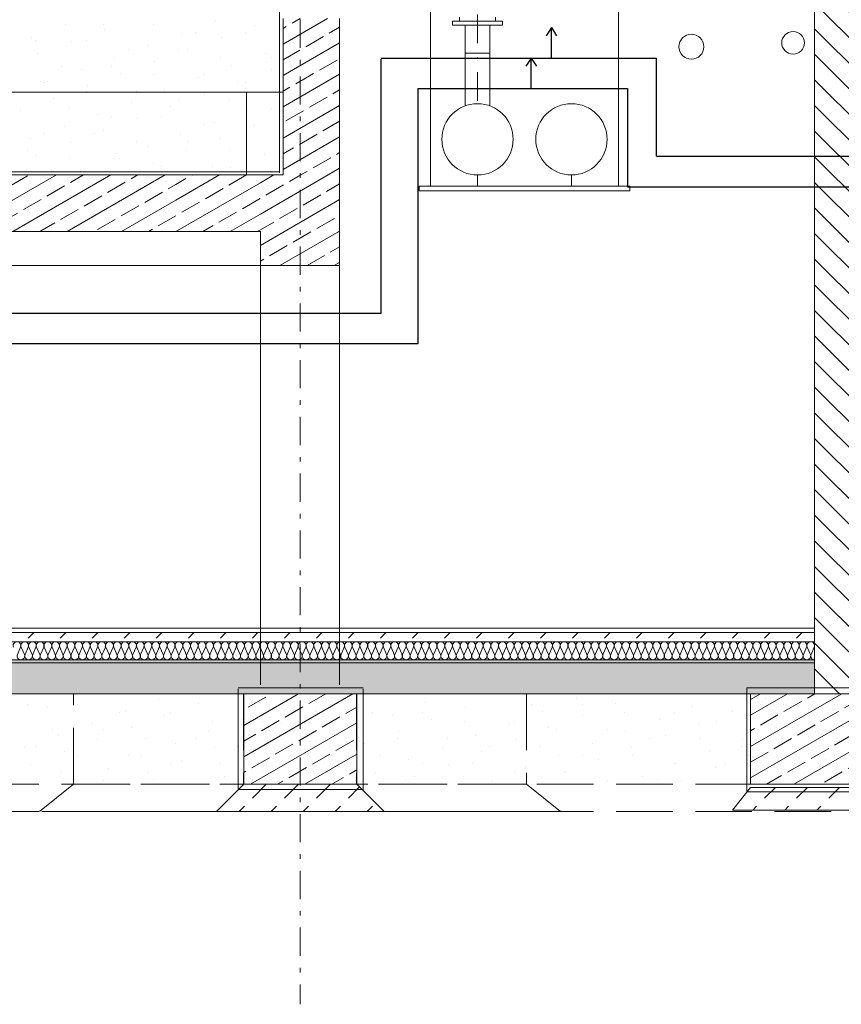
# Model space of a CAD drawing. Extents: x -23970 to 31145, y -1203 to 5494.
# Drawn here: x 25836 to 26199, y -288 to 147 of the extents above; entities that cross this region are included whole.
import ezdxf

# ---------------------------------------------------------------- set-up
doc = ezdxf.new("R2010")
doc.units = 0
doc.header["$LTSCALE"] = 100
doc.header["$MEASUREMENT"] = 0
for name, pattern in [('DASHDOT', [0.254, 0.127, -0.0635, 0, -0.0635]), ('proj. inst.', [0.35, 0.25, -0.1]), ('PUNKTOWA2', [0.249721, 0.088194, -0.052917, 0.020416, -0.052917, 0.035278, 0])]:
    doc.linetypes.add(name, pattern=pattern)
for name, color, linetype, lineweight in [('_Kolektory powrót', 42, 'Continuous', 30), ('_Kolektory zasilanie', 90, 'Continuous', 30), ('Podkład', 251, 'Continuous', 5)]:
    doc.layers.add(name, color=color, linetype=linetype, lineweight=lineweight)
doc.linetypes.add('HYDROIZOLACJA  1_100', pattern='A,0,[1,przekrój podkład 11.Shx,S=0.003968,R=0,X=0,Y=0],-0.5,0', length=0.5)
pattern_1 = [(30, (-30729.004, 15118.493), (-6, 10.3923048), []), (30, (-30732.004, 15123.689), (-6, 10.3923048), [9, -3])]

msp = doc.modelspace()

# ---------------------------------------------------------------- hatches: boundary and pattern name
at = {"layer": 'Podkład', "linetype": 'Continuous'}
h = msp.add_hatch(dxfattribs=at)
h.set_pattern_fill('CEGLA_1', color=252, scale=100, style=0, pattern_type=2)
h.set_pattern_definition([(135, (-30729.004, 15118.4926), (5.6568542, 5.6568542), [])])
h.paths.add_polyline_path([(26211.87, -151.28), (26211.87, 190.5), (26186.87, 190.5), (26186.87, -151.28)], flags=0)
h = msp.add_hatch(dxfattribs=at)
h.set_pattern_fill('BRASS_BRONZE', color=252, scale=100, style=0, pattern_type=2)
h.set_pattern_definition(pattern_1)
h.paths.add_polyline_path([(25952.07, 147.04), (25952.07, 77.95), (25977.07, 77.95), (25977.07, 147.04)], flags=0)
h = msp.add_hatch(dxfattribs=at)
h.set_pattern_fill('BRASS_BRONZE', color=252, scale=100, style=0, pattern_type=2)
h.set_pattern_definition(pattern_1)
h.paths.add_polyline_path([(25525.62, 52.95), (25904.72, 52.95), (25904.72, 77.95), (25525.62, 77.95)], flags=0)
h = msp.add_hatch(dxfattribs=at)
h.set_pattern_fill('BRASS_BRONZE', color=252, scale=100, style=0, pattern_type=2)
h.set_pattern_definition(pattern_1)
h.paths.add_polyline_path([(25904.72, 52.95), (25942.07, 52.95), (25942.07, 77.95), (25904.72, 77.95)], flags=0)
h = msp.add_hatch(dxfattribs=at)
h.set_pattern_fill('BRASS_BRONZE', color=252, scale=100, style=0, pattern_type=2)
h.set_pattern_definition(pattern_1)
h.paths.add_polyline_path([(25942.07, 77.95), (25942.07, 37.95), (25977.07, 37.95), (25977.07, 77.95)], flags=0)
h = msp.add_hatch(dxfattribs=at)
h.set_pattern_fill('BRASS_BRONZE', color=252, scale=100, style=0, pattern_type=2)
h.set_pattern_definition([(30, (-30729.004, 15118.493), (-6, 10.3923048), []), (30, (-30732.004, 15123.689), (-6, 10.3923048), [9, -3])])
h.paths.add_polyline_path([(23826.21, -151.28), (26186.87, -151.28), (26186.87, -136.28), (23826.21, -136.28)], flags=0)
h = msp.add_hatch(dxfattribs=at)
h.set_pattern_fill('BRASS_BRONZE', color=252, scale=100, style=0, pattern_type=2)
h.set_pattern_definition([(30, (-30729.004, 15118.493), (-6, 10.3923048), []), (30, (-30732.004, 15123.689), (-6, 10.3923048), [9, -3])])
h.paths.add_polyline_path([(25934.71, -151.28), (25934.71, -191.28), (25984.71, -191.28), (25984.71, -151.28)], flags=0)
h = msp.add_hatch(dxfattribs=at)
h.set_pattern_fill('BRASS_BRONZE', color=252, scale=100, style=0, pattern_type=2)
h.set_pattern_definition(pattern_1)
h.paths.add_polyline_path([(26158.55, -151.28), (26158.55, -191.28), (26238.55, -191.28), (26238.55, -151.28)], flags=0)

# ---------------------------------------------------------------- linework, layer by layer
for p, q in [((26070.61, 143.05), (26068.31, 139.42)), ((26070.61, 129.6), (26070.61, 143.05)), ((26070.61, 143.05), (26072.92, 139.42)), ((26061.67, 129.56), (26059.37, 125.94)), ((26061.67, 116.11), (26061.67, 129.56)), ((26061.67, 129.56), (26063.97, 125.94))]:
    msp.add_line(p, q)
at = {"layer": '_Kolektory powrót'}
for p, q in [((25995.48, 129.6), (26117.06, 129.6)), ((25995.48, 16.93), (25995.48, 129.16)), ((26117.06, 86.18), (26117.06, 129.6)), ((26117.06, 86.18), (26226.04, 86.18)), ((24311.25, 16.93), (25995.48, 16.93))]:
    msp.add_line(p, q, dxfattribs=at)
at = {"layer": '_Kolektory zasilanie'}
for p, q in [((26011.72, 3.44), (26011.73, 116.11)), ((26011.73, 116.11), (26104.29, 116.11)), ((26104.29, 116.11), (26104.29, 72.93)), ((26104.29, 72.69), (26213.27, 72.69)), ((24297.95, 3.44), (26011.72, 3.44))]:
    msp.add_line(p, q, dxfattribs=at)
at = {"layer": 'Podkład', "color": 252, "linetype": 'HYDROIZOLACJA  1_100'}
for p, q in [((25950.58, 126.49), (25950.58, 224.08)), ((25950.58, 126.49), (25950.58, 78.82)), ((24349.56, 79.16), (25950.58, 79.29)), ((26186.87, -137.56), (23799.53, -137.56)), ((25987.53, -148.63), (25932.21, -148.63)), ((25932.21, -149.17), (25932.21, -193.88)), ((25987.53, -149.17), (25987.53, -194.28)), ((26156.9, -148.63), (26156.9, -194.68)), ((26241.06, -148.63), (26156.9, -148.63)), ((25987.06, -193.61), (25932.21, -193.61)), ((26241.06, -194.68), (26156.9, -194.68))]:
    msp.add_line(p, q, dxfattribs=at)
at = {"layer": 'Podkład', "color": 252, "linetype": 'PUNKTOWA2'}
msp.add_line((25959.71, -288.5), (25959.71, 214.42), dxfattribs=at)
at = {"layer": 'Podkład', "color": 252, "linetype": 'Continuous'}
for p, q in [((26100.22, 72.93), (26100.22, 191.86)), ((26186.87, 190.5), (26186.87, -151.28)), ((26017.22, 72.93), (26017.22, 158.84)), ((25855.85, 144.21), (25855.85, 144.21)), ((25872.6, 144.62), (25872.6, 144.62)), ((25894.87, 144.62), (25894.87, 144.62)), ((25922.23, 146.02), (25922.23, 146.02)), ((25939.66, 144.17), (25939.66, 144.17)), ((25952.07, 147.04), (25952.07, 77.95)), ((25977.07, 77.95), (25977.07, 147.04)), ((26026.97, 144.09), (26026.97, 145.89)), ((26026.97, 145.89), (26048.97, 145.89)), ((26048.97, 144.09), (26026.97, 144.09)), ((26030.07, 145.89), (26030.07, 147.69)), ((26045.87, 145.89), (26030.07, 145.89)), ((26032.47, 144.09), (26032.47, 131.69)), ((26043.47, 144.09), (26032.47, 144.09)), ((26043.47, 131.69), (26043.47, 144.09)), ((26045.87, 147.69), (26045.87, 145.89)), ((26048.97, 145.89), (26048.97, 144.09)), ((25873.28, 142.36), (25873.28, 142.36)), ((25907.43, 140.64), (25907.43, 140.64)), ((25913.43, 140.91), (25913.43, 140.91)), ((25935.7, 140.91), (25935.7, 140.91)), ((25841.05, 138.82), (25841.05, 138.82)), ((25842.9, 137.2), (25842.9, 137.2)), ((25858.48, 136.97), (25858.48, 136.97)), ((25865.17, 137.2), (25865.17, 137.2)), ((25892.63, 135.25), (25892.63, 135.25)), ((25924.86, 138.79), (25924.86, 138.79)), ((25843.68, 131.59), (25843.68, 131.59)), ((25883.73, 133.48), (25883.73, 133.48)), ((25906.01, 133.48), (25906.01, 133.48)), ((25910.06, 133.4), (25910.06, 133.4)), ((25944.21, 131.68), (25944.21, 131.68)), ((26032.47, 131.69), (26043.47, 131.69)), ((26043.47, 131.69), (26032.47, 131.69)), ((26032.47, 131.69), (26032.47, 108.44)), ((26043.47, 108.44), (26043.47, 131.69)), ((25877.83, 129.86), (25877.83, 129.86)), ((25895.26, 128.01), (25895.26, 128.01)), ((25924.57, 129.77), (25924.57, 129.77)), ((25929.41, 126.29), (25929.41, 126.29)), ((25946.84, 129.77), (25946.84, 129.77)), ((25854.03, 126.06), (25854.03, 126.06)), ((25863.03, 124.48), (25863.03, 124.48)), ((25876.31, 126.06), (25876.31, 126.06)), ((25880.46, 122.63), (25880.46, 122.63)), ((25894.87, 122.35), (25894.87, 122.35)), ((25917.14, 122.35), (25917.14, 122.35)), ((25946.85, 124.44), (25946.85, 124.44)), ((25846.61, 118.63), (25846.61, 118.63)), ((25848.23, 119.09), (25848.23, 119.09)), ((25914.61, 120.9), (25914.61, 120.9)), ((25932.04, 119.05), (25932.04, 119.05)), ((25935.7, 118.63), (25935.7, 118.63)), ((24362.57, 114.55), (25935.97, 114.55)), ((25865.17, 114.92), (25865.17, 114.92)), ((25865.66, 117.24), (25865.66, 117.24)), ((25887.44, 114.92), (25887.44, 114.92)), ((25899.81, 115.52), (25899.81, 115.52)), ((25917.24, 113.67), (25917.24, 113.67)), ((25935.97, 77.95), (25935.97, 114.55)), ((25935.97, 114.55), (25952.07, 114.55)), ((25850.86, 111.85), (25850.86, 111.85)), ((25885.01, 110.13), (25885.01, 110.13)), ((25906.01, 111.21), (25906.01, 111.21)), ((25928.28, 111.21), (25928.28, 111.21)), ((25836.06, 106.47), (25836.06, 106.47)), ((25857.75, 107.5), (25857.75, 107.5)), ((25870.21, 104.74), (25870.21, 104.74)), ((25902.44, 108.28), (25902.44, 108.28)), ((25936.59, 106.56), (25936.59, 106.56)), ((25946.84, 107.5), (25946.84, 107.5)), ((25876.31, 103.79), (25876.31, 103.79)), ((25887.64, 102.89), (25887.64, 102.89)), ((25898.58, 103.79), (25898.58, 103.79)), ((25917.14, 100.07), (25917.14, 100.07)), ((25921.79, 101.17), (25921.79, 101.17)), ((25939.42, 100.07), (25939.42, 100.07)), ((25846.61, 96.36), (25846.61, 96.36)), ((25855.41, 99.36), (25855.41, 99.36)), ((25868.88, 96.36), (25868.88, 96.36)), ((25872.84, 97.51), (25872.84, 97.51)), ((25906.99, 95.78), (25906.99, 95.78)), ((25939.23, 99.32), (25939.23, 99.32)), ((25840.61, 93.97), (25840.61, 93.97)), ((25858.04, 92.12), (25858.04, 92.12)), ((25887.44, 92.65), (25887.44, 92.65)), ((25909.72, 92.65), (25909.72, 92.65)), ((25924.43, 93.93), (25924.43, 93.93)), ((25839.18, 88.94), (25839.18, 88.94)), ((25892.19, 90.4), (25892.19, 90.4)), ((25909.63, 88.55), (25909.63, 88.55)), ((25928.28, 88.94), (25928.28, 88.94)), ((25843.24, 86.73), (25843.24, 86.73)), ((25857.75, 85.22), (25857.75, 85.22)), ((25877.39, 85.01), (25877.39, 85.01)), ((25880.02, 85.22), (25880.02, 85.22)), ((25894.83, 83.16), (25894.83, 83.16)), ((25943.78, 86.82), (25943.78, 86.82)), ((25862.59, 79.62), (25862.59, 79.62)), ((25898.58, 81.51), (25898.58, 81.51)), ((25920.86, 81.51), (25920.86, 81.51)), ((25928.98, 81.44), (25928.98, 81.44)), ((25946.41, 79.59), (25946.41, 79.59)), ((25904.72, 77.95), (25525.62, 77.95)), ((25942.07, 77.95), (25904.72, 77.95)), ((25952.07, 77.95), (25942.07, 77.95)), ((25977.07, 37.95), (25977.07, 77.95)), ((26037.97, 77.93), (26037.97, 72.93)), ((26079.47, 77.93), (26079.47, 72.93)), ((26105.22, 72.93), (26012.22, 72.93)), ((26012.22, 70.93), (26012.22, 72.93)), ((26022.22, 72.93), (26012.22, 72.93)), ((26105.22, 70.93), (26012.22, 70.93)), ((26095.22, 72.93), (26105.22, 72.93)), ((26105.22, 72.93), (26105.22, 70.93)), ((25525.62, 52.95), (25904.72, 52.95)), ((25904.72, 52.95), (25942.07, 52.95)), ((25942.07, 52.95), (25942.07, 37.95)), ((25904.72, 37.95), (24395.42, 37.95)), ((25942.07, 37.95), (25904.72, 37.95)), ((25942.07, 37.95), (25942.07, -122.28)), ((25942.07, 37.95), (25977.07, 37.95)), ((25977.07, 37.95), (25977.07, -122.28)), ((23826.21, -122.28), (26186.87, -122.28)), ((23826.21, -124.28), (26186.87, -124.28)), ((26186.87, -124.28), (23826.21, -124.28)), ((25839.54, -126.73), (25841.99, -124.28)), ((25853.68, -126.73), (25856.13, -124.28)), ((25867.82, -126.73), (25870.27, -124.28)), ((25881.96, -126.73), (25884.42, -124.28)), ((25896.11, -126.73), (25898.56, -124.28)), ((25910.25, -126.73), (25912.7, -124.28)), ((25924.39, -126.73), (25926.84, -124.28)), ((25938.53, -126.73), (25940.99, -124.28)), ((25952.68, -126.73), (25955.13, -124.28)), ((25966.82, -126.73), (25969.27, -124.28)), ((25977.07, -122.28), (26186.87, -122.28)), ((25980.96, -126.73), (25983.41, -124.28)), ((25995.1, -126.73), (25997.55, -124.28)), ((26009.24, -126.73), (26011.7, -124.28)), ((26023.39, -126.73), (26025.84, -124.28)), ((26037.53, -126.73), (26039.98, -124.28)), ((26051.67, -126.73), (26054.12, -124.28)), ((26065.81, -126.73), (26068.26, -124.28)), ((26079.95, -126.73), (26082.41, -124.28)), ((26094.1, -126.73), (26096.55, -124.28)), ((26108.24, -126.73), (26110.69, -124.28)), ((26122.38, -126.73), (26124.83, -124.28)), ((26136.52, -126.73), (26138.98, -124.28)), ((26150.67, -126.73), (26153.12, -124.28)), ((26164.81, -126.73), (26167.26, -124.28)), ((26178.95, -126.73), (26181.4, -124.28)), ((26186.87, -128.28), (26186.87, -124.28)), ((23826.21, -128.28), (26186.87, -128.28)), ((25836.15, -130.66), (25834.73, -133.89)), ((25837.85, -133.89), (25836.43, -130.66)), ((25839.55, -130.66), (25838.14, -133.89)), ((25841.25, -133.89), (25839.84, -130.66)), ((25842.96, -130.66), (25841.54, -133.89)), ((25844.66, -133.89), (25843.24, -130.66)), ((25846.36, -130.66), (25844.94, -133.89)), ((25848.06, -133.89), (25846.64, -130.66)), ((25849.76, -130.66), (25848.35, -133.89)), ((25851.46, -133.89), (25850.05, -130.66)), ((25853.17, -130.66), (25851.75, -133.89)), ((25854.87, -133.89), (25853.45, -130.66)), ((25856.57, -130.66), (25855.15, -133.89)), ((25858.27, -133.89), (25856.86, -130.66)), ((25859.97, -130.66), (25858.56, -133.89)), ((25861.68, -133.89), (25860.26, -130.66)), ((25863.38, -130.66), (25861.96, -133.89)), ((25865.08, -133.89), (25863.66, -130.66)), ((25866.78, -130.66), (25865.36, -133.89)), ((25868.48, -133.89), (25867.07, -130.66)), ((25870.18, -130.66), (25868.77, -133.89)), ((25871.89, -133.89), (25870.47, -130.66)), ((25873.59, -130.66), (25872.17, -133.89)), ((25875.29, -133.89), (25873.87, -130.66)), ((25876.99, -130.66), (25875.58, -133.89)), ((25878.69, -133.89), (25877.28, -130.66)), ((25880.4, -130.66), (25878.98, -133.89)), ((25882.1, -133.89), (25880.68, -130.66)), ((25883.8, -130.66), (25882.38, -133.89)), ((25885.5, -133.89), (25884.09, -130.66)), ((25887.2, -130.66), (25885.79, -133.89)), ((25888.9, -133.89), (25887.49, -130.66)), ((25890.61, -130.66), (25889.19, -133.89)), ((25892.31, -133.89), (25890.89, -130.66)), ((25894.01, -130.66), (25892.59, -133.89)), ((25895.71, -133.89), (25894.3, -130.66)), ((25897.41, -130.66), (25896, -133.89)), ((25899.12, -133.89), (25897.7, -130.66)), ((25900.82, -130.66), (25899.4, -133.89)), ((25902.52, -133.89), (25901.1, -130.66)), ((25904.22, -130.66), (25902.81, -133.89)), ((25905.92, -133.89), (25904.51, -130.66)), ((25907.63, -130.66), (25906.21, -133.89)), ((25909.33, -133.89), (25907.91, -130.66)), ((25911.03, -130.66), (25909.61, -133.89)), ((25912.73, -133.89), (25911.31, -130.66)), ((25914.43, -130.66), (25913.02, -133.89)), ((25916.13, -133.89), (25914.72, -130.66)), ((25917.84, -130.66), (25916.42, -133.89)), ((25919.54, -133.89), (25918.12, -130.66)), ((25921.24, -130.66), (25919.82, -133.89)), ((25922.94, -133.89), (25921.53, -130.66)), ((25924.64, -130.66), (25923.23, -133.89)), ((25926.35, -133.89), (25924.93, -130.66)), ((25928.05, -130.66), (25926.63, -133.89)), ((25929.75, -133.89), (25928.33, -130.66)), ((25931.45, -130.66), (25930.03, -133.89)), ((25933.15, -133.89), (25931.74, -130.66)), ((25934.85, -130.66), (25933.44, -133.89)), ((25936.56, -133.89), (25935.14, -130.66)), ((25938.26, -130.66), (25936.84, -133.89)), ((25939.96, -133.89), (25938.54, -130.66)), ((25941.66, -130.66), (25940.25, -133.89)), ((25943.36, -133.89), (25941.95, -130.66)), ((25945.07, -130.66), (25943.65, -133.89)), ((25946.77, -133.89), (25945.35, -130.66)), ((25948.47, -130.66), (25947.05, -133.89)), ((25950.17, -133.89), (25948.76, -130.66)), ((25951.87, -130.66), (25950.46, -133.89)), ((25953.57, -133.89), (25952.16, -130.66)), ((25955.28, -130.66), (25953.86, -133.89)), ((25956.98, -133.89), (25955.56, -130.66)), ((25958.68, -130.66), (25957.26, -133.89)), ((25960.38, -133.89), (25958.97, -130.66)), ((25962.08, -130.66), (25960.67, -133.89)), ((25963.79, -133.89), (25962.37, -130.66)), ((25965.49, -130.66), (25964.07, -133.89)), ((25967.19, -133.89), (25965.77, -130.66)), ((25968.89, -130.66), (25967.48, -133.89)), ((25970.59, -133.89), (25969.18, -130.66)), ((25972.3, -130.66), (25970.88, -133.89)), ((25974, -133.89), (25972.58, -130.66)), ((25975.7, -130.66), (25974.28, -133.89)), ((25977.4, -133.89), (25975.98, -130.66)), ((25979.1, -130.66), (25977.69, -133.89)), ((25980.8, -133.89), (25979.39, -130.66)), ((25982.51, -130.66), (25981.09, -133.89)), ((25984.21, -133.89), (25982.79, -130.66)), ((25985.91, -130.66), (25984.49, -133.89)), ((25987.61, -133.89), (25986.2, -130.66)), ((25989.31, -130.66), (25987.9, -133.89)), ((25991.02, -133.89), (25989.6, -130.66)), ((25992.72, -130.66), (25991.3, -133.89)), ((25994.42, -133.89), (25993, -130.66)), ((25996.12, -130.66), (25994.7, -133.89)), ((25997.82, -133.89), (25996.41, -130.66)), ((25999.52, -130.66), (25998.11, -133.89)), ((26001.23, -133.89), (25999.81, -130.66)), ((26002.93, -130.66), (26001.51, -133.89)), ((26004.63, -133.89), (26003.21, -130.66)), ((26006.33, -130.66), (26004.92, -133.89)), ((26008.03, -133.89), (26006.62, -130.66)), ((26009.74, -130.66), (26008.32, -133.89)), ((26011.44, -133.89), (26010.02, -130.66)), ((26013.14, -130.66), (26011.72, -133.89)), ((26014.84, -133.89), (26013.43, -130.66)), ((26016.54, -130.66), (26015.13, -133.89)), ((26018.24, -133.89), (26016.83, -130.66)), ((26019.95, -130.66), (26018.53, -133.89)), ((26021.65, -133.89), (26020.23, -130.66)), ((26023.35, -130.66), (26021.93, -133.89)), ((26025.05, -133.89), (26023.64, -130.66)), ((26026.75, -130.66), (26025.34, -133.89)), ((26028.46, -133.89), (26027.04, -130.66)), ((26030.16, -130.66), (26028.74, -133.89)), ((26031.86, -133.89), (26030.44, -130.66)), ((26033.56, -130.66), (26032.15, -133.89)), ((26035.26, -133.89), (26033.85, -130.66)), ((26036.97, -130.66), (26035.55, -133.89)), ((26038.67, -133.89), (26037.25, -130.66)), ((26040.37, -130.66), (26038.95, -133.89)), ((26042.07, -133.89), (26040.65, -130.66)), ((26043.77, -130.66), (26042.36, -133.89)), ((26045.47, -133.89), (26044.06, -130.66)), ((26047.18, -130.66), (26045.76, -133.89)), ((26048.88, -133.89), (26047.46, -130.66)), ((26050.58, -130.66), (26049.16, -133.89)), ((26052.28, -133.89), (26050.87, -130.66)), ((26053.98, -130.66), (26052.57, -133.89)), ((26055.69, -133.89), (26054.27, -130.66)), ((26057.39, -130.66), (26055.97, -133.89)), ((26059.09, -133.89), (26057.67, -130.66)), ((26060.79, -130.66), (26059.37, -133.89)), ((26062.49, -133.89), (26061.08, -130.66)), ((26064.19, -130.66), (26062.78, -133.89)), ((26065.9, -133.89), (26064.48, -130.66)), ((26067.6, -130.66), (26066.18, -133.89)), ((26069.3, -133.89), (26067.88, -130.66)), ((26071, -130.66), (26069.59, -133.89)), ((26072.7, -133.89), (26071.29, -130.66)), ((26074.41, -130.66), (26072.99, -133.89)), ((26076.11, -133.89), (26074.69, -130.66)), ((26077.81, -130.66), (26076.39, -133.89)), ((26079.51, -133.89), (26078.1, -130.66)), ((26081.21, -130.66), (26079.8, -133.89)), ((26082.91, -133.89), (26081.5, -130.66)), ((26084.62, -130.66), (26083.2, -133.89)), ((26086.32, -133.89), (26084.9, -130.66)), ((26088.02, -130.66), (26086.6, -133.89)), ((26089.72, -133.89), (26088.31, -130.66)), ((26091.42, -130.66), (26090.01, -133.89)), ((26093.13, -133.89), (26091.71, -130.66)), ((26094.83, -130.66), (26093.41, -133.89)), ((26096.53, -133.89), (26095.11, -130.66)), ((26098.23, -130.66), (26096.82, -133.89)), ((26099.93, -133.89), (26098.52, -130.66)), ((26101.64, -130.66), (26100.22, -133.89)), ((26103.34, -133.89), (26101.92, -130.66)), ((26105.04, -130.66), (26103.62, -133.89)), ((26106.74, -133.89), (26105.32, -130.66)), ((26108.44, -130.66), (26107.03, -133.89)), ((26110.14, -133.89), (26108.73, -130.66)), ((26111.85, -130.66), (26110.43, -133.89)), ((26113.55, -133.89), (26112.13, -130.66)), ((26115.25, -130.66), (26113.83, -133.89)), ((26116.95, -133.89), (26115.54, -130.66)), ((26118.65, -130.66), (26117.24, -133.89)), ((26120.36, -133.89), (26118.94, -130.66)), ((26122.06, -130.66), (26120.64, -133.89)), ((26123.76, -133.89), (26122.34, -130.66)), ((26125.46, -130.66), (26124.04, -133.89)), ((26127.16, -133.89), (26125.75, -130.66)), ((26128.86, -130.66), (26127.45, -133.89)), ((26130.57, -133.89), (26129.15, -130.66)), ((26132.27, -130.66), (26130.85, -133.89)), ((26133.97, -133.89), (26132.55, -130.66)), ((26135.67, -130.66), (26134.26, -133.89)), ((26137.37, -133.89), (26135.96, -130.66)), ((26139.08, -130.66), (26137.66, -133.89)), ((26140.78, -133.89), (26139.36, -130.66)), ((26142.48, -130.66), (26141.06, -133.89)), ((26144.18, -133.89), (26142.77, -130.66)), ((26145.88, -130.66), (26144.47, -133.89)), ((26147.58, -133.89), (26146.17, -130.66)), ((26149.29, -130.66), (26147.87, -133.89)), ((26150.99, -133.89), (26149.57, -130.66)), ((26152.69, -130.66), (26151.27, -133.89)), ((26154.39, -133.89), (26152.98, -130.66)), ((26156.09, -130.66), (26154.68, -133.89)), ((26157.8, -133.89), (26156.38, -130.66)), ((26159.5, -130.66), (26158.08, -133.89)), ((26161.2, -133.89), (26159.78, -130.66)), ((26162.9, -130.66), (26161.49, -133.89)), ((26164.6, -133.89), (26163.19, -130.66)), ((26166.31, -130.66), (26164.89, -133.89)), ((26168.01, -133.89), (26166.59, -130.66)), ((26169.71, -130.66), (26168.29, -133.89)), ((26171.41, -133.89), (26169.99, -130.66)), ((26173.11, -130.66), (26171.7, -133.89)), ((26174.81, -133.89), (26173.4, -130.66)), ((26176.52, -130.66), (26175.1, -133.89)), ((26178.22, -133.89), (26176.8, -130.66)), ((26179.92, -130.66), (26178.5, -133.89)), ((26181.62, -133.89), (26180.21, -130.66)), ((26183.32, -130.66), (26181.91, -133.89)), ((26185.03, -133.89), (26183.61, -130.66)), ((26186.73, -130.66), (26185.31, -133.89)), ((26186.87, -136.28), (23826.21, -136.28)), ((26186.87, -151.28), (26186.87, -136.28)), ((23826.21, -151.28), (26186.87, -151.28)), ((25934.71, -151.28), (25934.71, -191.28)), ((25984.71, -151.28), (25934.71, -151.28)), ((25984.71, -191.28), (25984.71, -151.28)), ((26158.55, -151.28), (26158.55, -191.28)), ((26238.55, -151.28), (26158.55, -151.28)), ((26186.87, -151.28), (26211.87, -151.28)), ((25839.18, -156.08), (25839.18, -156.08)), ((25861.46, -156.08), (25861.46, -156.08)), ((25897.2, -153.61), (25897.2, -153.61)), ((25914.63, -155.46), (25914.63, -155.46)), ((25950.55, -156.08), (25950.55, -156.08)), ((25972.83, -156.08), (25972.83, -156.08)), ((25981.02, -153.64), (25981.02, -153.64)), ((26015.17, -155.37), (26015.17, -155.37)), ((26061.92, -156.08), (26061.92, -156.08)), ((26081.55, -153.55), (26081.55, -153.55)), ((26084.2, -156.08), (26084.2, -156.08)), ((26098.98, -155.4), (26098.98, -155.4)), ((26165.36, -153.59), (26165.36, -153.59)), ((26173.29, -156.08), (26173.29, -156.08)), ((26195.57, -156.08), (26195.57, -156.08)), ((25848.25, -157.27), (25848.25, -157.27)), ((25880.02, -159.79), (25880.02, -159.79)), ((25882.4, -158.99), (25882.4, -158.99)), ((25899.83, -160.84), (25899.83, -160.84)), ((25902.29, -159.79), (25902.29, -159.79)), ((25948.78, -157.18), (25948.78, -157.18)), ((25966.22, -159.03), (25966.22, -159.03)), ((25991.39, -159.79), (25991.39, -159.79)), ((26000.36, -160.75), (26000.36, -160.75)), ((26013.66, -159.79), (26013.66, -159.79)), ((26032.6, -157.22), (26032.6, -157.22)), ((26066.75, -158.94), (26066.75, -158.94)), ((26084.18, -160.79), (26084.18, -160.79)), ((26102.76, -159.79), (26102.76, -159.79)), ((26125.03, -159.79), (26125.03, -159.79)), ((26133.13, -157.13), (26133.13, -157.13)), ((26150.56, -158.97), (26150.56, -158.97)), ((26184.71, -160.7), (26184.71, -160.7)), ((25867.6, -164.38), (25867.6, -164.38)), ((25920.86, -163.5), (25920.86, -163.5)), ((25933.98, -162.57), (25933.98, -162.57)), ((25943.13, -163.5), (25943.13, -163.5)), ((25951.42, -164.42), (25951.42, -164.42)), ((26017.8, -162.6), (26017.8, -162.6)), ((26032.22, -163.5), (26032.22, -163.5)), ((26051.95, -164.33), (26051.95, -164.33)), ((26054.5, -163.5), (26054.5, -163.5)), ((26118.33, -162.51), (26118.33, -162.51)), ((26135.76, -164.36), (26135.76, -164.36)), ((26143.59, -163.5), (26143.59, -163.5)), ((26165.87, -163.5), (26165.87, -163.5)), ((25850.32, -167.21), (25850.32, -167.21)), ((25872.6, -167.21), (25872.6, -167.21)), ((25885.03, -166.23), (25885.03, -166.23)), ((25919.18, -167.95), (25919.18, -167.95)), ((25961.69, -167.21), (25961.69, -167.21)), ((25983.96, -167.21), (25983.96, -167.21)), ((25985.56, -166.14), (25985.56, -166.14)), ((26003, -167.99), (26003, -167.99)), ((26069.38, -166.18), (26069.38, -166.18)), ((26073.06, -167.21), (26073.06, -167.21)), ((26095.33, -167.21), (26095.33, -167.21)), ((26103.53, -167.9), (26103.53, -167.9)), ((26169.91, -166.09), (26169.91, -166.09)), ((26184.43, -167.21), (26184.43, -167.21)), ((26187.35, -167.93), (26187.35, -167.93)), ((25852.8, -169.77), (25852.8, -169.77)), ((25870.23, -171.62), (25870.23, -171.62)), ((25891.16, -170.93), (25891.16, -170.93)), ((25904.38, -173.34), (25904.38, -173.34)), ((25913.43, -170.93), (25913.43, -170.93)), ((25936.62, -169.8), (25936.62, -169.8)), ((25970.76, -171.53), (25970.76, -171.53)), ((25988.2, -173.38), (25988.2, -173.38)), ((26002.53, -170.93), (26002.53, -170.93)), ((26024.8, -170.93), (26024.8, -170.93)), ((26037.15, -169.71), (26037.15, -169.71)), ((26054.58, -171.56), (26054.58, -171.56)), ((26088.73, -173.29), (26088.73, -173.29)), ((26113.9, -170.93), (26113.9, -170.93)), ((26120.96, -169.75), (26120.96, -169.75)), ((26136.17, -170.93), (26136.17, -170.93)), ((26155.11, -171.47), (26155.11, -171.47)), ((26172.55, -173.32), (26172.55, -173.32)), ((25838, -175.15), (25838, -175.15)), ((25842.9, -174.64), (25842.9, -174.64)), ((25855.43, -177), (25855.43, -177)), ((25861.46, -178.35), (25861.46, -178.35)), ((25883.73, -178.35), (25883.73, -178.35)), ((25921.82, -175.19), (25921.82, -175.19)), ((25931.99, -174.64), (25931.99, -174.64)), ((25954.27, -174.64), (25954.27, -174.64)), ((25955.96, -176.91), (25955.96, -176.91)), ((25972.83, -178.35), (25972.83, -178.35)), ((25995.1, -178.35), (25995.1, -178.35)), ((26022.35, -175.1), (26022.35, -175.1)), ((26039.78, -176.95), (26039.78, -176.95)), ((26043.36, -174.64), (26043.36, -174.64)), ((26065.64, -174.64), (26065.64, -174.64)), ((26084.2, -178.35), (26084.2, -178.35)), ((26106.16, -175.13), (26106.16, -175.13)), ((26106.47, -178.35), (26106.47, -178.35)), ((26140.31, -176.86), (26140.31, -176.86)), ((26154.73, -174.64), (26154.73, -174.64)), ((26177, -174.64), (26177, -174.64)), ((26195.57, -178.35), (26195.57, -178.35)), ((25840.63, -182.39), (25840.63, -182.39)), ((25889.58, -178.73), (25889.58, -178.73)), ((25902.29, -182.06), (25902.29, -182.06)), ((25907.02, -180.58), (25907.02, -180.58)), ((25924.57, -182.06), (25924.57, -182.06)), ((25941.16, -182.3), (25941.16, -182.3)), ((25973.4, -178.76), (25973.4, -178.76)), ((26007.55, -180.49), (26007.55, -180.49)), ((26013.66, -182.06), (26013.66, -182.06)), ((26024.98, -182.34), (26024.98, -182.34)), ((26035.94, -182.06), (26035.94, -182.06)), ((26073.93, -178.67), (26073.93, -178.67)), ((26091.36, -180.52), (26091.36, -180.52)), ((26125.03, -182.06), (26125.03, -182.06)), ((26125.51, -182.25), (26125.51, -182.25)), ((26147.31, -182.06), (26147.31, -182.06)), ((26157.75, -178.71), (26157.75, -178.71)), ((26191.9, -180.43), (26191.9, -180.43)), ((25854.03, -185.77), (25854.03, -185.77)), ((25874.78, -184.11), (25874.78, -184.11)), ((25892.21, -185.96), (25892.21, -185.96)), ((25943.13, -185.77), (25943.13, -185.77)), ((25958.6, -184.15), (25958.6, -184.15)), ((25965.4, -185.77), (25965.4, -185.77)), ((25992.75, -185.87), (25992.75, -185.87)), ((26054.5, -185.77), (26054.5, -185.77)), ((26059.13, -184.06), (26059.13, -184.06)), ((26076.56, -185.91), (26076.56, -185.91)), ((26076.77, -185.77), (26076.77, -185.77)), ((26142.95, -184.09), (26142.95, -184.09)), ((26165.87, -185.77), (26165.87, -185.77)), ((26177.1, -185.82), (26177.1, -185.82)), ((26188.14, -185.77), (26188.14, -185.77)), ((25859.98, -189.5), (25859.98, -189.5)), ((25872.6, -189.49), (25872.6, -189.49)), ((25894.87, -189.49), (25894.87, -189.49)), ((25934.71, -191.28), (25922.71, -203.28)), ((25926.36, -187.69), (25926.36, -187.69)), ((25934.71, -191.28), (25984.71, -191.28)), ((25984.72, -191.28), (25934.71, -191.28)), ((25938.53, -197.44), (25944.7, -191.28)), ((25943.8, -189.54), (25943.8, -189.54)), ((25952.68, -197.44), (25958.84, -191.28)), ((25966.82, -197.44), (25972.98, -191.28)), ((25977.95, -191.26), (25977.95, -191.26)), ((25983.96, -189.49), (25983.96, -189.49)), ((25996.72, -203.28), (25984.72, -191.28)), ((26006.24, -189.49), (26006.24, -189.49)), ((26010.18, -187.72), (26010.18, -187.72)), ((26044.33, -189.45), (26044.33, -189.45)), ((26095.33, -189.49), (26095.33, -189.49)), ((26110.71, -187.63), (26110.71, -187.63)), ((26117.61, -189.49), (26117.61, -189.49)), ((26128.15, -189.48), (26128.15, -189.48)), ((26158.55, -191.28), (26238.55, -191.28)), ((26162.3, -191.21), (26162.3, -191.21)), ((26194.53, -187.67), (26194.53, -187.67)), ((25980.96, -197.44), (25985.92, -192.48)), ((26158.55, -192.71), (26150.55, -202.71)), ((26238.12, -192.71), (26158.55, -192.71)), ((26164.81, -197.44), (26169.54, -192.71)), ((26178.95, -197.44), (26183.68, -192.71)), ((26193.09, -197.44), (26197.83, -192.71)), ((25922.71, -203.28), (25996.72, -203.28)), ((25932.7, -203.28), (25935, -200.98)), ((25946.84, -203.28), (25949.14, -200.98)), ((25960.98, -203.28), (25963.28, -200.98)), ((25975.12, -203.28), (25977.42, -200.98)), ((25989.26, -203.28), (25991.57, -200.98)), ((26150.55, -202.71), (26248.12, -202.71)), ((26159.54, -202.71), (26161.27, -200.98)), ((26173.68, -202.71), (26175.41, -200.98)), ((26187.83, -202.71), (26189.56, -200.98))]:
    msp.add_line(p, q, dxfattribs=at)
at = {"layer": 'Podkład', "color": 252, "linetype": 'DASHDOT'}
msp.add_line((26037.97, 174.35), (26037.97, 109.43), dxfattribs=at)
at = {"layer": 'Podkład', "color": 252, "linetype": 'proj. inst.'}
for p, q in [((25942.07, -122.28), (25942.07, -151.28)), ((25977.07, -122.28), (25977.07, -151.28)), ((26684.22, -151.28), (22088.36, -151.28)), ((25859.57, -191.28), (25859.57, -151.28)), ((25934.57, -151.28), (25934.57, -191.28)), ((25984.57, -151.28), (25984.57, -191.28)), ((26059.57, -151.28), (26059.57, -191.28)), ((26684.22, -191.28), (22084.5, -191.28)), ((25844.57, -203.28), (25859.57, -191.28)), ((26059.57, -191.28), (25859.57, -191.28)), ((26074.57, -203.28), (26059.57, -191.28)), ((26684.22, -203.28), (22083.35, -203.28)), ((26074.57, -203.28), (25845.6, -203.28))]:
    msp.add_line(p, q, dxfattribs=at)
at = {"layer": 'Podkład'}
for centre, radius in [((26132.47, 134.59), 5.5), ((26177.36, 136.31), 5)]:
    msp.add_circle(centre, radius, dxfattribs=at)
at = {"layer": 'Podkład', "color": 252, "linetype": 'Continuous'}
for centre in [(26037.97, 93.68), (26079.47, 93.68)]:
    msp.add_circle(centre, 15.75, dxfattribs=at)
at = {"layer": 'Podkład', "color": 252, "linetype": 'Continuous', "extrusion": (0, 0, -1)}
for centre, major_axis, start_param, end_param in [((25834.59, -129.98), (-1.7, 0), -0.412794, 3.554386), ((25837.99, -129.98), (-1.7, 0), -0.412794, 3.554386), ((25841.4, -129.98), (1.7, 0), 2.728799, 6.695979), ((25844.8, -129.98), (1.7, 0), 2.728799, 6.695979), ((25848.2, -129.98), (-1.7, 0), -0.412794, 3.554386), ((25851.61, -129.98), (-1.7, 0), -0.412794, 3.554386), ((25855.01, -129.98), (-1.7, 0), -0.412794, 3.554386), ((25858.41, -129.98), (1.7, 0), 2.728799, 6.695979), ((25861.82, -129.98), (1.7, 0), 2.728799, 6.695979), ((25865.22, -129.98), (-1.7, 0), -0.412794, 3.554386), ((25868.63, -129.98), (-1.7, 0), -0.412794, 3.554386), ((25872.03, -129.98), (-1.7, 0), -0.412794, 3.554386), ((25875.43, -129.98), (-1.7, 0), -0.412794, 3.554386), ((25878.84, -129.98), (1.7, 0), 2.728799, 6.695979), ((25882.24, -129.98), (1.7, 0), 2.728799, 6.695979), ((25885.64, -129.98), (-1.7, 0), -0.412794, 3.554386), ((25889.05, -129.98), (-1.7, 0), -0.412794, 3.554386), ((25892.45, -129.98), (-1.7, 0), -0.412794, 3.554386), ((25895.86, -129.98), (-1.7, 0), -0.412794, 3.554386), ((25899.26, -129.98), (1.7, 0), 2.728799, 6.695979), ((25902.66, -129.98), (-1.7, 0), -0.412794, 3.554386), ((25906.07, -129.98), (-1.7, 0), -0.412794, 3.554386), ((25909.47, -129.98), (-1.7, 0), -0.412794, 3.554386), ((25912.87, -129.98), (-1.7, 0), -0.412794, 3.554386), ((25916.28, -129.98), (1.7, 0), 2.728799, 6.695979), ((25919.68, -129.98), (1.7, 0), 2.728799, 6.695979), ((25923.08, -129.98), (-1.7, 0), -0.412794, 3.554386), ((25926.49, -129.98), (-1.7, 0), -0.412794, 3.554386), ((25929.89, -129.98), (-1.7, 0), -0.412794, 3.554386), ((25933.3, -129.98), (-1.7, 0), -0.412794, 3.554386), ((25936.7, -129.98), (1.7, 0), 2.728799, 6.695979), ((25940.1, -129.98), (1.7, 0), 2.728799, 6.695979), ((25943.51, -129.98), (-1.7, 0), -0.412794, 3.554386), ((25946.91, -129.98), (-1.7, 0), -0.412794, 3.554386), ((25950.31, -129.98), (-1.7, 0), -0.412794, 3.554386), ((25953.72, -129.98), (1.7, 0), 2.728799, 6.695979), ((25957.12, -129.98), (1.7, 0), 2.728799, 6.695979), ((25960.53, -129.98), (-1.7, 0), -0.412794, 3.554386), ((25963.93, -129.98), (-1.7, 0), -0.412794, 3.554386), ((25967.33, -129.98), (-1.7, 0), -0.412794, 3.554386), ((25970.74, -129.98), (-1.7, 0), -0.412794, 3.554386), ((25974.14, -129.98), (1.7, 0), 2.728799, 6.695979), ((25977.54, -129.98), (1.7, 0), 2.728799, 6.695979), ((25980.95, -129.98), (-1.7, 0), -0.412794, 3.554386), ((25984.35, -129.98), (-1.7, 0), -0.412794, 3.554386), ((25987.75, -129.98), (-1.7, 0), -0.412794, 3.554386), ((25991.16, -129.98), (-1.7, 0), -0.412794, 3.554386), ((25994.56, -129.98), (1.7, 0), 2.728799, 6.695979), ((25997.97, -129.98), (1.7, 0), 2.728799, 6.695979), ((26001.37, -129.98), (-1.7, 0), -0.412794, 3.554386), ((26004.77, -129.98), (-1.7, 0), -0.412794, 3.554386), ((26008.18, -129.98), (-1.7, 0), -0.412794, 3.554386), ((26011.58, -129.98), (-1.7, 0), -0.412794, 3.554386), ((26014.98, -129.98), (1.7, 0), 2.728799, 6.695979), ((26018.39, -129.98), (1.7, 0), 2.728799, 6.695979), ((26021.79, -129.98), (-1.7, 0), -0.412794, 3.554386), ((26025.2, -129.98), (-1.7, 0), -0.412794, 3.554386), ((26028.6, -129.98), (-1.7, 0), -0.412794, 3.554386), ((26032, -129.98), (1.7, 0), 2.728799, 6.695979), ((26035.41, -129.98), (1.7, 0), 2.728799, 6.695979), ((26038.81, -129.98), (-1.7, 0), -0.412794, 3.554386), ((26042.21, -129.98), (-1.7, 0), -0.412794, 3.554386), ((26045.62, -129.98), (-1.7, 0), -0.412794, 3.554386), ((26049.02, -129.98), (-1.7, 0), -0.412794, 3.554386), ((26052.42, -129.98), (1.7, 0), 2.728799, 6.695979), ((26055.83, -129.98), (1.7, 0), 2.728799, 6.695979), ((26059.23, -129.98), (-1.7, 0), -0.412794, 3.554386), ((26062.64, -129.98), (-1.7, 0), -0.412794, 3.554386), ((26066.04, -129.98), (-1.7, 0), -0.412794, 3.554386), ((26069.44, -129.98), (-1.7, 0), -0.412794, 3.554386), ((26072.85, -129.98), (1.7, 0), 2.728799, 6.695979), ((26076.25, -129.98), (1.7, 0), 2.728799, 6.695979), ((26079.65, -129.98), (-1.7, 0), -0.412794, 3.554386), ((26083.06, -129.98), (-1.7, 0), -0.412794, 3.554386), ((26086.46, -129.98), (-1.7, 0), -0.412794, 3.554386), ((26089.87, -129.98), (-1.7, 0), -0.412794, 3.554386), ((26093.27, -129.98), (1.7, 0), 2.728799, 6.695979), ((26096.67, -129.98), (1.7, 0), 2.728799, 6.695979), ((26100.08, -129.98), (-1.7, 0), -0.412794, 3.554386), ((26103.48, -129.98), (-1.7, 0), -0.412794, 3.554386), ((26106.88, -129.98), (-1.7, 0), -0.412794, 3.554386), ((26110.29, -129.98), (-1.7, 0), -0.412794, 3.554386), ((26113.69, -129.98), (1.7, 0), 2.728799, 6.695979), ((26117.09, -129.98), (1.7, 0), 2.728799, 6.695979), ((26120.5, -129.98), (-1.7, 0), -0.412794, 3.554386), ((26123.9, -129.98), (-1.7, 0), -0.412794, 3.554386), ((26127.31, -129.98), (-1.7, 0), -0.412794, 3.554386), ((26130.71, -129.98), (-1.7, 0), -0.412794, 3.554386), ((26134.11, -129.98), (1.7, 0), 2.728799, 6.695979), ((26137.52, -129.98), (1.7, 0), 2.728799, 6.695979), ((26140.92, -129.98), (-1.7, 0), -0.412794, 3.554386), ((26144.32, -129.98), (-1.7, 0), -0.412794, 3.554386), ((26147.73, -129.98), (-1.7, 0), -0.412794, 3.554386), ((26151.13, -129.98), (-1.7, 0), -0.412794, 3.554386), ((26154.54, -129.98), (1.7, 0), 2.728799, 6.695979), ((26157.94, -129.98), (1.7, 0), 2.728799, 6.695979), ((26161.34, -129.98), (-1.7, 0), -0.412794, 3.554386), ((26164.75, -129.98), (-1.7, 0), -0.412794, 3.554386), ((26168.15, -129.98), (-1.7, 0), -0.412794, 3.554386), ((26171.55, -129.98), (1.7, 0), 2.728799, 6.695979), ((26174.96, -129.98), (1.7, 0), 2.728799, 6.695979), ((26178.36, -129.98), (-1.7, 0), -0.412794, 3.554386), ((26181.76, -129.98), (-1.7, 0), -0.412794, 3.554386), ((26185.17, -129.98), (-1.7, 0), -0.412794, 3.554386), ((25836.29, -134.58), (1.7, 0), -0.412793, 3.554386), ((25839.69, -134.58), (-1.7, 0), 2.7288, 6.695979), ((25843.1, -134.58), (-1.7, 0), 2.7288, 6.695979), ((25846.5, -134.58), (-1.7, 0), 2.7288, 6.695979), ((25849.91, -134.58), (1.7, 0), -0.412793, 3.554386), ((25853.31, -134.58), (1.7, 0), -0.412793, 3.554386), ((25856.71, -134.58), (1.7, 0), -0.412793, 3.554386), ((25860.12, -134.58), (-1.7, 0), 2.7288, 6.695979), ((25863.52, -134.58), (-1.7, 0), 2.7288, 6.695979), ((25866.92, -134.58), (1.7, 0), -0.412793, 3.554386), ((25870.33, -134.58), (1.7, 0), -0.412793, 3.554386), ((25873.73, -134.58), (1.7, 0), -0.412793, 3.554386), ((25877.13, -134.58), (-1.7, 0), 2.7288, 6.695979), ((25880.54, -134.58), (-1.7, 0), 2.7288, 6.695979), ((25883.94, -134.58), (-1.7, 0), 2.7288, 6.695979), ((25887.35, -134.58), (1.7, 0), -0.412793, 3.554386), ((25890.75, -134.58), (1.7, 0), -0.412793, 3.554386), ((25894.15, -134.58), (1.7, 0), -0.412793, 3.554386), ((25897.56, -134.58), (-1.7, 0), 2.7288, 6.695979), ((25900.96, -134.58), (-1.7, 0), 2.7288, 6.695979), ((25904.36, -134.58), (1.7, 0), -0.412793, 3.554386), ((25907.77, -134.58), (1.7, 0), -0.412793, 3.554386), ((25911.17, -134.58), (1.7, 0), -0.412793, 3.554386), ((25914.58, -134.58), (-1.7, 0), 2.7288, 6.695979), ((25917.98, -134.58), (-1.7, 0), 2.7288, 6.695979), ((25921.38, -134.58), (-1.7, 0), 2.7288, 6.695979), ((25924.79, -134.58), (1.7, 0), -0.412793, 3.554386), ((25928.19, -134.58), (1.7, 0), -0.412793, 3.554386), ((25931.59, -134.58), (1.7, 0), -0.412793, 3.554386), ((25935, -134.58), (-1.7, 0), 2.7288, 6.695979), ((25938.4, -134.58), (-1.7, 0), 2.7288, 6.695979), ((25941.8, -134.58), (-1.7, 0), 2.7288, 6.695979), ((25945.21, -134.58), (1.7, 0), -0.412793, 3.554386), ((25948.61, -134.58), (1.7, 0), -0.412793, 3.554386), ((25952.02, -134.58), (1.7, 0), -0.412793, 3.554386), ((25955.42, -134.58), (-1.7, 0), 2.7288, 6.695979), ((25958.82, -134.58), (-1.7, 0), 2.7288, 6.695979), ((25962.23, -134.58), (1.7, 0), -0.412793, 3.554386), ((25965.63, -134.58), (1.7, 0), -0.412793, 3.554386), ((25969.03, -134.58), (1.7, 0), -0.412793, 3.554386), ((25972.44, -134.58), (-1.7, 0), 2.7288, 6.695979), ((25975.84, -134.58), (-1.7, 0), 2.7288, 6.695979), ((25979.25, -134.58), (-1.7, 0), 2.7288, 6.695979), ((25982.65, -134.58), (1.7, 0), -0.412793, 3.554386), ((25986.05, -134.58), (1.7, 0), -0.412793, 3.554386), ((25989.46, -134.58), (1.7, 0), -0.412793, 3.554386), ((25992.86, -134.58), (-1.7, 0), 2.7288, 6.695979), ((25996.26, -134.58), (-1.7, 0), 2.7288, 6.695979), ((25999.67, -134.58), (-1.7, 0), 2.7288, 6.695979), ((26003.07, -134.58), (1.7, 0), -0.412793, 3.554386), ((26006.47, -134.58), (1.7, 0), -0.412793, 3.554386), ((26009.88, -134.58), (1.7, 0), -0.412793, 3.554386), ((26013.28, -134.58), (-1.7, 0), 2.7288, 6.695979), ((26016.69, -134.58), (-1.7, 0), 2.7288, 6.695979), ((26020.09, -134.58), (-1.7, 0), 2.7288, 6.695979), ((26023.49, -134.58), (1.7, 0), -0.412793, 3.554386), ((26026.9, -134.58), (1.7, 0), -0.412793, 3.554386), ((26030.3, -134.58), (1.7, 0), -0.412793, 3.554386), ((26033.7, -134.58), (-1.7, 0), 2.7288, 6.695979), ((26037.11, -134.58), (-1.7, 0), 2.7288, 6.695979), ((26040.51, -134.58), (1.7, 0), -0.412793, 3.554386), ((26043.92, -134.58), (1.7, 0), -0.412793, 3.554386), ((26047.32, -134.58), (1.7, 0), -0.412793, 3.554386), ((26050.72, -134.58), (1.7, 0), -0.412793, 3.554386), ((26054.13, -134.58), (-1.7, 0), 2.7288, 6.695979), ((26057.53, -134.58), (-1.7, 0), 2.7288, 6.695979), ((26060.93, -134.58), (1.7, 0), -0.412793, 3.554386), ((26064.34, -134.58), (1.7, 0), -0.412793, 3.554386), ((26067.74, -134.58), (1.7, 0), -0.412793, 3.554386), ((26071.14, -134.58), (-1.7, 0), 2.7288, 6.695979), ((26074.55, -134.58), (-1.7, 0), 2.7288, 6.695979), ((26077.95, -134.58), (-1.7, 0), 2.7288, 6.695979), ((26081.36, -134.58), (1.7, 0), -0.412793, 3.554386), ((26084.76, -134.58), (1.7, 0), -0.412793, 3.554386), ((26088.16, -134.58), (1.7, 0), -0.412793, 3.554386), ((26091.57, -134.58), (-1.7, 0), 2.7288, 6.695979), ((26094.97, -134.58), (-1.7, 0), 2.7288, 6.695979), ((26098.37, -134.58), (-1.7, 0), 2.7288, 6.695979), ((26101.78, -134.58), (1.7, 0), -0.412793, 3.554386), ((26105.18, -134.58), (1.7, 0), -0.412793, 3.554386), ((26108.59, -134.58), (1.7, 0), -0.412793, 3.554386), ((26111.99, -134.58), (-1.7, 0), 2.7288, 6.695979), ((26115.39, -134.58), (-1.7, 0), 2.7288, 6.695979), ((26118.8, -134.58), (-1.7, 0), 2.7288, 6.695979), ((26122.2, -134.58), (1.7, 0), -0.412793, 3.554386), ((26125.6, -134.58), (1.7, 0), -0.412793, 3.554386), ((26129.01, -134.58), (1.7, 0), -0.412793, 3.554386), ((26132.41, -134.58), (-1.7, 0), 2.7288, 6.695979), ((26135.81, -134.58), (-1.7, 0), 2.7288, 6.695979), ((26139.22, -134.58), (-1.7, 0), 2.7288, 6.695979), ((26142.62, -134.58), (1.7, 0), -0.412793, 3.554386), ((26146.03, -134.58), (1.7, 0), -0.412793, 3.554386), ((26149.43, -134.58), (1.7, 0), -0.412793, 3.554386), ((26152.83, -134.58), (-1.7, 0), 2.7288, 6.695979), ((26156.24, -134.58), (-1.7, 0), 2.7288, 6.695979), ((26159.64, -134.58), (-1.7, 0), 2.7288, 6.695979), ((26163.04, -134.58), (1.7, 0), -0.412793, 3.554386), ((26166.45, -134.58), (1.7, 0), -0.412793, 3.554386), ((26169.85, -134.58), (1.7, 0), -0.412793, 3.554386), ((26173.26, -134.58), (-1.7, 0), 2.7288, 6.695979), ((26176.66, -134.58), (-1.7, 0), 2.7288, 6.695979), ((26180.06, -134.58), (1.7, 0), -0.412793, 3.554386), ((26183.47, -134.58), (1.7, 0), -0.412793, 3.554386), ((26186.87, -134.58), (-1.7, 0), 4.712389, 6.695979)]:
    msp.add_ellipse(centre, major_axis=major_axis, ratio=0.999927, start_param=start_param, end_param=end_param, dxfattribs=at)

doc.saveas('drawing.dxf')
